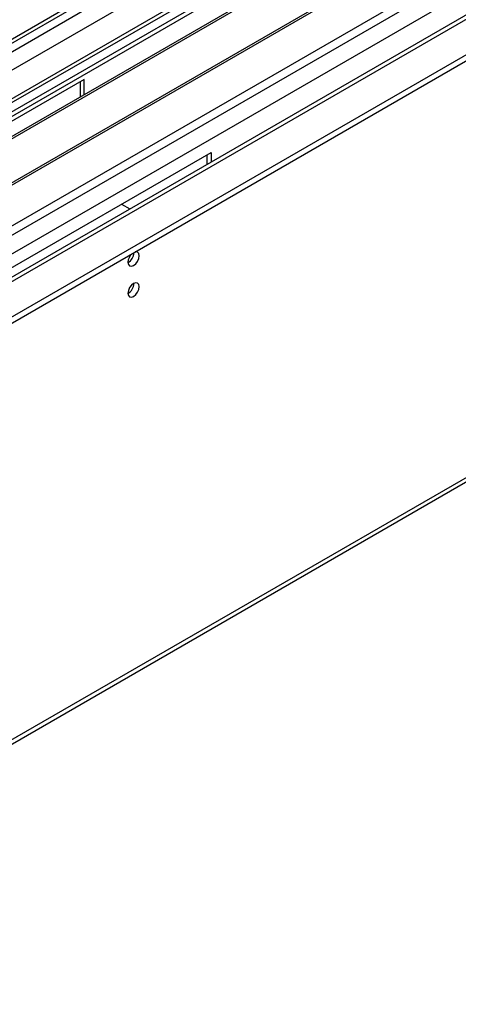
# Model space of a CAD drawing. Units: millimetres. Extents: x 3 to 7983, y 8 to 11294.
# Drawn here: x 2706 to 2822, y 1476 to 1737 of the extents above; entities that cross this region are included whole.
import ezdxf

# ---------------------------------------------------------------- set-up
doc = ezdxf.new("R2010")
doc.units = ezdxf.units.MM
doc.header["$LTSCALE"] = 38

msp = doc.modelspace()

# ---------------------------------------------------------------- linework, layer by layer
at = {"color": 7, "linetype": 'Continuous', "lineweight": 25}
for p, q in [((2539.626, 1562.751), (4040.814, 2429.369)), ((2539.626, 1561.118), (4040.814, 2427.736)), ((2542.938, 1637.126), (3913.62, 2428.404)), ((3934.132, 2425.537), (2543.606, 1622.804)), ((3920.623, 2370.556), (2640.778, 1631.717)), ((2585.04, 1475.916), (3975.565, 2278.65)), ((2780.042, 1755.832), (2557.304, 1627.248)), ((2780.042, 1754.607), (2558.364, 1626.635)), ((2784.633, 1751.957), (2562.955, 1623.985)), ((2785.15, 1751.658), (2563.473, 1623.686)), ((2795.246, 1745.83), (2573.569, 1617.858)), ((2795.764, 1745.531), (2574.086, 1617.559)), ((2583.467, 1612.144), (2806.205, 1740.728)), ((2723.474, 1720.725), (2618.115, 1659.903)), ((2722.413, 1720.113), (2722.413, 1716.038)), ((2723.474, 1716.651), (2723.474, 1720.725)), ((2651.702, 1640.513), (2757.061, 1701.336)), ((2756.001, 1698.234), (2756.001, 1700.723)), ((2757.061, 1701.336), (2757.061, 1698.846)), ((2733.373, 1687.661), (2735.529, 1686.416))]:
    msp.add_line(p, q, dxfattribs=at)
at = {"color": 8, "linetype": 'Continuous', "lineweight": 25}
for p, q in [((2539.979, 1633.168), (3918.838, 2429.166)), ((3914.241, 2429.777), (2543.161, 1638.27)), ((3920.959, 2425.492), (2542.101, 1629.494)), ((3935.632, 2425.389), (2545.106, 1622.655)), ((2575.512, 1605.103), (3966.037, 2407.836)), ((2577.633, 1601.428), (3968.158, 2404.162)), ((2583.643, 1597.551), (3980.533, 2403.958)), ((2585.765, 1477.519), (3976.29, 2280.252))]:
    msp.add_line(p, q, dxfattribs=at)
at = {"color": 7, "linetype": 'Continuous', "lineweight": 25, "flags": 128}
for points in [[(2735.07, 1672.311), (2735.183, 1671.72), (2735.505, 1671.35), (2735.987, 1671.256), (2736.555, 1671.454), (2737.123, 1671.912), (2737.605, 1672.562), (2737.927, 1673.304), (2738.04, 1674.026), (2737.927, 1674.617), (2737.605, 1674.987), (2737.123, 1675.081), (2737.003, 1675.062)], [(2735.07, 1664.146), (2735.183, 1663.555), (2735.505, 1663.184), (2735.987, 1663.091), (2736.555, 1663.288), (2737.123, 1663.747), (2737.605, 1664.397), (2737.927, 1665.139), (2738.04, 1665.86), (2737.927, 1666.451), (2737.605, 1666.822), (2737.123, 1666.915), (2736.555, 1666.718), (2735.987, 1666.259), (2735.505, 1665.609), (2735.183, 1664.867), (2735.07, 1664.146)]]:
    msp.add_lwpolyline(points, dxfattribs=at)
at = {"color": 7, "linetype": 'Continuous', "lineweight": 25}
for centre, radius, start, end in [((2738.373, 1672.135), 3.308, 133.24173, 176.94778), ((2733.572, 1674.893), 3.054, 299.4098, 359.08823), ((2733.566, 1674.896), 3.061, 299.97398, 359.03522), ((2733.59, 1666.714), 3.034, 299.22784, 0.77844)]:
    msp.add_arc(centre, radius, start, end, dxfattribs=at)

doc.saveas('drawing.dxf')
